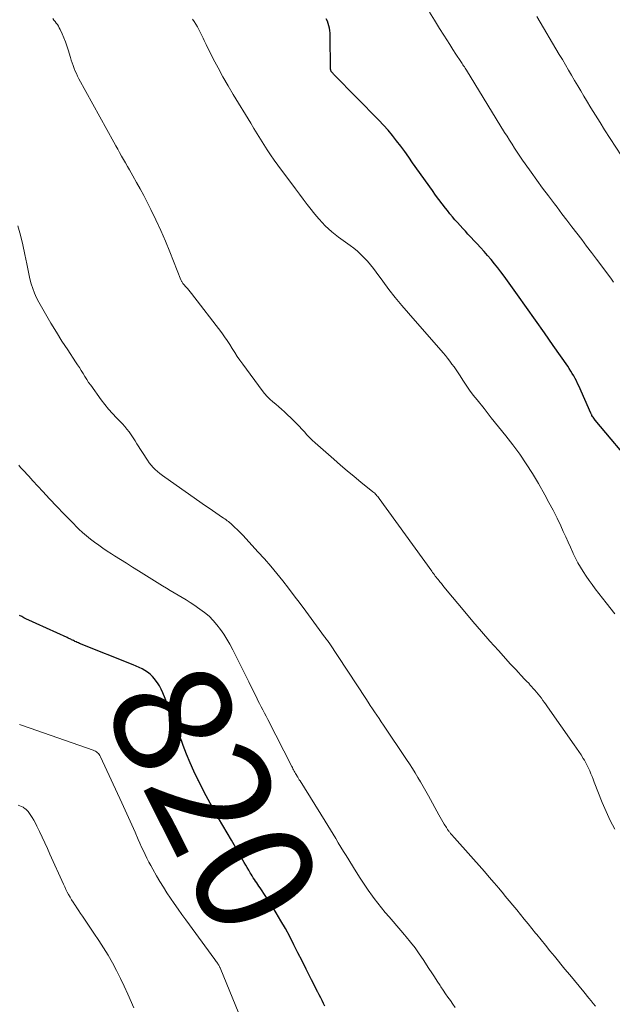
# Model space of a CAD drawing. Units: feet. Extents: x 2020000 to 2025028, y 540000 to 545000.
# Drawn here: x 2020950 to 2021050, y 541845 to 542011 of the extents above; entities that cross this region are included whole.
import ezdxf
from ezdxf.enums import TextEntityAlignment as Align

# ---------------------------------------------------------------- set-up
doc = ezdxf.new("R2010")
doc.units = ezdxf.units.FT
doc.header["$LTSCALE"] = 100
doc.header["$MEASUREMENT"] = 0
for name, color, linetype, lineweight in [('CONTOUR INDEX', 32, 'Continuous', 25), ('CONTOUR INDEX LABEL', 7, 'Continuous', 15), ('CONTOUR INTERMEDIATE', 40, 'Continuous', 15)]:
    doc.layers.add(name, color=color, linetype=linetype, lineweight=lineweight)
doc.styles.add('slant', font='romans.shx', dxfattribs={"oblique": 14.999978})

msp = doc.modelspace()

# ---------------------------------------------------------------- linework, layer by layer
at = {"layer": 'CONTOUR INDEX', "flags": 128}
for points, elevation in [([(2021053.98, 541935.52), (2021047.06, 541943.71), (2021046.94, 541943.86), (2021046.83, 541944.02), (2021046.72, 541944.18), (2021046.62, 541944.34), (2021046.53, 541944.5), (2021046.48, 541944.59), (2021046.43, 541944.68), (2021046.38, 541944.77), (2021046.34, 541944.86), (2021044.3, 541949.47), (2021044.1, 541949.9), (2021043.9, 541950.32), (2021043.68, 541950.74), (2021043.45, 541951.16), (2021043.21, 541951.57), (2021042.97, 541951.98), (2021042.71, 541952.38), (2021042.45, 541952.77), (2021040.01, 541956.28), (2021038.52, 541958.42), (2021037.02, 541960.56), (2021035.51, 541962.69), (2021033.99, 541964.81), (2021031.73, 541967.94), (2021031.2, 541968.66), (2021030.66, 541969.37), (2021030.1, 541970.06), (2021029.54, 541970.75), (2021028.96, 541971.43), (2021028.37, 541972.1), (2021027.78, 541972.76), (2021027.17, 541973.41), (2021025.65, 541975.03), (2021025.21, 541975.51), (2021024.76, 541976), (2021024.33, 541976.48), (2021023.89, 541976.98), (2021023.46, 541977.47), (2021023.04, 541977.97), (2021022.62, 541978.48), (2021022.21, 541978.99), (2021021.87, 541979.41), (2021021.3, 541980.13), (2021020.74, 541980.87), (2021020.19, 541981.61), (2021019.65, 541982.36), (2021016.33, 541987.07), (2021015.67, 541988), (2021015, 541988.93), (2021014.32, 541989.85), (2021013.64, 541990.77), (2021012.94, 541991.67), (2021012.21, 541992.54), (2021011.44, 541993.39), (2021010.66, 541994.22), (2021003.12, 542001.88), (2021003.03, 542001.98), (2021002.93, 542002.08), (2021002.84, 542002.18), (2021002.75, 542002.29), (2021002.66, 542002.39), (2021002.62, 542002.45), (2021002.59, 542002.5), (2021002.56, 542002.57), (2021002.54, 542002.63), (2021002.53, 542002.7), (2021002.52, 542002.77), (2021002.51, 542002.83), (2021002.51, 542002.9), (2021002.45, 542008.49), (2021002.43, 542008.91), (2021002.39, 542009.32), (2021002.32, 542009.73), (2021002.23, 542010.14), (2021002.11, 542010.54), (2021001.97, 542010.93), (2021001.79, 542011.3)], 840), ([(2021001.56, 541844.99), (2021001.33, 541845.47), (2021001.1, 541845.95), (2021000.86, 541846.43), (2021000.61, 541846.9), (2021000.36, 541847.37), (2021000.34, 541847.42), (2021000.07, 541847.92), (2020999.81, 541848.41), (2020999.56, 541848.91), (2020999.3, 541849.42), (2020998.4, 541851.25), (2020997.71, 541852.62), (2020997.02, 541853.99), (2020996.33, 541855.36), (2020995.63, 541856.72), (2020994.91, 541858.07), (2020994.16, 541859.4), (2020993.37, 541860.71), (2020992.55, 541862.01), (2020990.64, 541864.91), (2020990.46, 541865.2), (2020990.27, 541865.49), (2020990.07, 541865.77), (2020989.88, 541866.06), (2020989.69, 541866.35), (2020989.5, 541866.64), (2020989.32, 541866.93), (2020989.14, 541867.22), (2020988.98, 541867.48), (2020988.73, 541867.91), (2020988.47, 541868.33), (2020988.22, 541868.76), (2020987.97, 541869.19), (2020985.81, 541872.94), (2020985.09, 541874.19), (2020984.38, 541875.43), (2020983.66, 541876.68), (2020982.95, 541877.93), (2020982.25, 541879.18), (2020981.57, 541880.45), (2020980.9, 541881.72), (2020980.25, 541883), (2020980.15, 541883.2), (2020979.48, 541884.6), (2020978.85, 541886.01), (2020978.26, 541887.45), (2020977.71, 541888.89), (2020977.45, 541889.6), (2020976.87, 541891.17), (2020976.28, 541892.74), (2020975.67, 541894.31), (2020975.05, 541895.87), (2020974.27, 541897.79), (2020974.01, 541898.37), (2020973.71, 541898.94), (2020973.37, 541899.47), (2020973, 541899.99), (2020972.88, 541900.13), (2020972.52, 541900.54), (2020972.13, 541900.92), (2020971.71, 541901.25), (2020971.25, 541901.55), (2020970.77, 541901.81), (2020970.29, 541902.06), (2020969.79, 541902.29), (2020969.29, 541902.51), (2020960.26, 541906.11), (2020960.06, 541906.19), (2020959.86, 541906.27), (2020959.66, 541906.36), (2020959.46, 541906.45), (2020959.37, 541906.49), (2020959.22, 541906.57), (2020959.07, 541906.64), (2020958.92, 541906.71), (2020958.77, 541906.79), (2020958.62, 541906.86), (2020958.47, 541906.93), (2020958.32, 541907), (2020958.17, 541907.07), (2020951.22, 541910.26), (2020950.86, 541910.43), (2020950.51, 541910.61), (2020950.16, 541910.81)], 820)]:
    msp.add_lwpolyline(points, dxfattribs=dict(at, elevation=elevation))
at = {"layer": 'CONTOUR INTERMEDIATE', "flags": 128}
for points, elevation in [([(2021050.4, 541874.83), (2021049.61, 541876.28), (2021048.91, 541877.77), (2021048.27, 541879.29), (2021046.91, 541882.74), (2021046.73, 541883.21), (2021046.54, 541883.68), (2021046.35, 541884.15), (2021046.16, 541884.62), (2021045.96, 541885.09), (2021045.74, 541885.54), (2021045.5, 541885.99), (2021045.25, 541886.43), (2021045.05, 541886.74), (2021044.68, 541887.32), (2021044.31, 541887.9), (2021043.92, 541888.48), (2021043.53, 541889.04), (2021039.05, 541895.42), (2021038.79, 541895.78), (2021038.53, 541896.14), (2021038.27, 541896.5), (2021038.01, 541896.86), (2021037.74, 541897.22), (2021037.47, 541897.56), (2021037.18, 541897.91), (2021036.89, 541898.24), (2021036.09, 541899.15), (2021035.99, 541899.26), (2021035.88, 541899.38), (2021035.78, 541899.49), (2021035.67, 541899.6), (2021035.56, 541899.71), (2021035.46, 541899.82), (2021035.35, 541899.93), (2021035.24, 541900.04), (2021034.57, 541900.75), (2021034.13, 541901.22), (2021033.69, 541901.69), (2021033.25, 541902.16), (2021032.82, 541902.63), (2021030.77, 541904.89), (2021029.33, 541906.5), (2021027.9, 541908.12), (2021026.49, 541909.77), (2021025.1, 541911.42), (2021021.88, 541915.3), (2021021.65, 541915.59), (2021021.41, 541915.88), (2021021.17, 541916.18), (2021020.93, 541916.47), (2021020.78, 541916.66), (2021020.62, 541916.86), (2021020.46, 541917.05), (2021020.3, 541917.25), (2021020.15, 541917.45), (2021019.99, 541917.65), (2021019.84, 541917.85), (2021019.69, 541918.05), (2021019.54, 541918.26), (2021010.68, 541930.53), (2021010.57, 541930.69), (2021010.45, 541930.83), (2021010.33, 541930.98), (2021010.2, 541931.12), (2021010.07, 541931.25), (2021009.94, 541931.38), (2021009.8, 541931.51), (2021009.65, 541931.63), (2021007.63, 541933.27), (2021006.48, 541934.22), (2021005.33, 541935.18), (2021004.2, 541936.15), (2021003.07, 541937.13), (2020999.91, 541939.9), (2020999.44, 541940.34), (2020998.98, 541940.78), (2020998.53, 541941.25), (2020998.1, 541941.73), (2020997.68, 541942.21), (2020997.24, 541942.68), (2020996.79, 541943.14), (2020996.33, 541943.59), (2020994.75, 541945.09), (2020994.27, 541945.53), (2020993.78, 541945.97), (2020993.28, 541946.39), (2020992.78, 541946.8), (2020992.29, 541947.23), (2020991.82, 541947.68), (2020991.39, 541948.17), (2020990.99, 541948.68), (2020987.72, 541953.16), (2020987.26, 541953.8), (2020986.81, 541954.45), (2020986.38, 541955.11), (2020985.97, 541955.78), (2020985.55, 541956.45), (2020985.11, 541957.11), (2020984.66, 541957.75), (2020984.19, 541958.39), (2020979.12, 541965.03), (2020978.89, 541965.33), (2020978.65, 541965.62), (2020978.4, 541965.9), (2020978.15, 541966.18), (2020977.79, 541966.56), (2020977.71, 541966.65), (2020977.64, 541966.74), (2020977.57, 541966.84), (2020977.51, 541966.94), (2020977.45, 541967.04), (2020977.39, 541967.14), (2020977.34, 541967.25), (2020977.3, 541967.36), (2020975.45, 541972.04), (2020974.71, 541973.85), (2020973.93, 541975.64), (2020973.11, 541977.42), (2020972.25, 541979.18), (2020971.62, 541980.43), (2020971.05, 541981.55), (2020970.46, 541982.66), (2020969.86, 541983.76), (2020969.24, 541984.85), (2020968.64, 541985.88), (2020968.31, 541986.45), (2020967.98, 541987.03), (2020967.65, 541987.6), (2020967.32, 541988.18), (2020966.99, 541988.76), (2020966.67, 541989.33), (2020966.35, 541989.91), (2020966.02, 541990.5), (2020960.15, 542001.2), (2020959.92, 542001.63), (2020959.71, 542002.07), (2020959.51, 542002.51), (2020959.33, 542002.96), (2020959.16, 542003.42), (2020959, 542003.88), (2020958.85, 542004.34), (2020958.71, 542004.8), (2020958.34, 542006.08), (2020958.12, 542006.77), (2020957.89, 542007.45), (2020957.62, 542008.12), (2020957.33, 542008.78), (2020956.98, 542009.52), (2020956.84, 542009.8), (2020956.69, 542010.08), (2020956.51, 542010.34), (2020956.33, 542010.59), (2020956.13, 542010.84), (2020955.93, 542011.09), (2020955.73, 542011.33)], 832), ([(2021050.4, 541911.08), (2021048.93, 541912.95), (2021047.08, 541915.31), (2021046.55, 541916.01), (2021046.03, 541916.72), (2021045.53, 541917.45), (2021045.05, 541918.19), (2021044.6, 541918.94), (2021044.17, 541919.7), (2021043.77, 541920.48), (2021043.38, 541921.27), (2021043.31, 541921.43), (2021042.91, 541922.3), (2021042.51, 541923.18), (2021042.11, 541924.06), (2021041.7, 541924.93), (2021041.27, 541925.88), (2021040.64, 541927.22), (2021039.98, 541928.54), (2021039.29, 541929.86), (2021038.58, 541931.15), (2021037.51, 541933.03), (2021036.52, 541934.71), (2021035.47, 541936.35), (2021034.36, 541937.95), (2021033.2, 541939.52), (2021032, 541941.06), (2021030.79, 541942.59), (2021029.58, 541944.12), (2021028.36, 541945.64), (2021027.17, 541947.11), (2021026.54, 541947.93), (2021025.93, 541948.75), (2021025.34, 541949.6), (2021024.77, 541950.45), (2021024.31, 541951.18), (2021023.98, 541951.68), (2021023.65, 541952.18), (2021023.3, 541952.67), (2021022.95, 541953.16), (2021022.59, 541953.64), (2021022.22, 541954.12), (2021021.84, 541954.58), (2021021.45, 541955.04), (2021015.61, 541961.71), (2021014.49, 541963.02), (2021013.4, 541964.36), (2021012.34, 541965.73), (2021011.31, 541967.11), (2021010.21, 541968.63), (2021009.73, 541969.26), (2021009.24, 541969.88), (2021008.72, 541970.48), (2021008.19, 541971.06), (2021007.63, 541971.62), (2021007.05, 541972.16), (2021006.45, 541972.66), (2021005.82, 541973.13), (2021003.87, 541974.53), (2021003.28, 541974.97), (2021002.71, 541975.44), (2021002.16, 541975.93), (2021001.62, 541976.45), (2021001.11, 541976.98), (2021000.61, 541977.53), (2021000.13, 541978.09), (2020999.66, 541978.67), (2020999.24, 541979.2), (2020998.57, 541980.05), (2020997.91, 541980.91), (2020997.26, 541981.77), (2020996.61, 541982.64), (2020993.64, 541986.65), (2020993.02, 541987.5), (2020992.42, 541988.37), (2020991.84, 541989.24), (2020991.27, 541990.13), (2020990.72, 541991.02), (2020990.17, 541991.92), (2020989.62, 541992.82), (2020989.07, 541993.72), (2020986.14, 541998.55), (2020985.26, 542000.04), (2020984.4, 542001.54), (2020983.57, 542003.06), (2020982.77, 542004.59), (2020981.55, 542006.99), (2020981.38, 542007.33), (2020981.21, 542007.67), (2020981.05, 542008.02), (2020980.9, 542008.37), (2020980.74, 542008.72), (2020980.57, 542009.06), (2020980.4, 542009.4), (2020980.22, 542009.74), (2020980.09, 542009.97), (2020979.83, 542010.41), (2020979.55, 542010.84), (2020979.27, 542011.27)], 836), ([(2021050.17, 541966.96), (2021049.69, 541967.6), (2021047.28, 541970.82), (2021046.46, 541971.92), (2021045.63, 541973.02), (2021044.8, 541974.11), (2021043.97, 541975.2), (2021043.14, 541976.29), (2021042.31, 541977.38), (2021041.47, 541978.47), (2021040.64, 541979.56), (2021040.2, 541980.14), (2021039.2, 541981.46), (2021038.22, 541982.79), (2021037.24, 541984.13), (2021036.28, 541985.47), (2021035.28, 541986.87), (2021034.82, 541987.52), (2021034.37, 541988.18), (2021033.93, 541988.83), (2021033.5, 541989.5), (2021033.07, 541990.17), (2021032.65, 541990.84), (2021032.23, 541991.51), (2021031.81, 541992.18), (2021025.39, 542002.63), (2021025.27, 542002.82), (2021025.16, 542003.01), (2021025.04, 542003.2), (2021024.92, 542003.39), (2021024.8, 542003.57), (2021024.68, 542003.76), (2021024.55, 542003.95), (2021024.43, 542004.13), (2021023.63, 542005.35), (2021023.11, 542006.15), (2021022.59, 542006.95), (2021022.08, 542007.75), (2021021.57, 542008.56), (2021020.87, 542009.68), (2021020.02, 542011.06), (2021019.19, 542012.44)], 844), ([(2021051.49, 541988.2), (2021048.66, 541992.61), (2021047.89, 541993.84), (2021047.12, 541995.07), (2021046.36, 541996.31), (2021045.61, 541997.55), (2021045.17, 541998.28), (2021044.64, 541999.16), (2021044.12, 542000.04), (2021043.61, 542000.92), (2021043.09, 542001.8), (2021042.58, 542002.68), (2021042.07, 542003.56), (2021041.55, 542004.44), (2021041.03, 542005.32), (2021037.23, 542011.7)], 848), ([(2021047.12, 541845.01), (2021046.75, 541845.46), (2021046.37, 541845.92), (2021046, 541846.37), (2021045.16, 541847.39), (2021044.37, 541848.36), (2021043.57, 541849.33), (2021042.78, 541850.29), (2021041.98, 541851.26), (2021040.19, 541853.44), (2021039.45, 541854.34), (2021038.71, 541855.25), (2021037.97, 541856.15), (2021037.23, 541857.05), (2021037.03, 541857.3), (2021036.39, 541858.08), (2021035.76, 541858.87), (2021035.12, 541859.65), (2021034.48, 541860.43), (2021033.85, 541861.21), (2021033.21, 541862), (2021032.57, 541862.77), (2021031.93, 541863.55), (2021031.63, 541863.9), (2021030.84, 541864.85), (2021030.04, 541865.8), (2021029.23, 541866.73), (2021028.41, 541867.66), (2021023.39, 541873.34), (2021023.22, 541873.53), (2021023.06, 541873.72), (2021022.89, 541873.9), (2021022.73, 541874.09), (2021022.57, 541874.29), (2021022.49, 541874.38), (2021022.41, 541874.48), (2021022.34, 541874.58), (2021022.27, 541874.68), (2021022.2, 541874.78), (2021022.14, 541874.88), (2021022.07, 541874.99), (2021022.01, 541875.09), (2021021.66, 541875.66), (2021021.43, 541876.06), (2021021.2, 541876.45), (2021020.98, 541876.85), (2021020.75, 541877.25), (2021018.99, 541880.45), (2021018.56, 541881.23), (2021018.12, 541882), (2021017.67, 541882.77), (2021017.21, 541883.54), (2021016.75, 541884.3), (2021016.28, 541885.05), (2021015.79, 541885.8), (2021015.3, 541886.55), (2021011.42, 541892.32), (2021011.04, 541892.87), (2021010.67, 541893.43), (2021010.3, 541893.99), (2021009.93, 541894.55), (2021009.56, 541895.11), (2021009.19, 541895.67), (2021008.82, 541896.23), (2021008.45, 541896.8), (2021002.3, 541906.19), (2021002.24, 541906.27), (2021001.98, 541906.6), (2021001.85, 541906.75), (2021001.73, 541906.91), (2021001.61, 541907.07), (2021001.49, 541907.23), (2020998.33, 541911.53), (2020997.37, 541912.82), (2020996.41, 541914.1), (2020995.44, 541915.38), (2020994.45, 541916.65), (2020993.45, 541917.9), (2020992.43, 541919.13), (2020991.37, 541920.34), (2020990.29, 541921.53), (2020987.77, 541924.25), (2020987.44, 541924.6), (2020987.1, 541924.95), (2020986.76, 541925.29), (2020986.41, 541925.63), (2020986.07, 541925.95), (2020985.89, 541926.12), (2020985.7, 541926.29), (2020985.51, 541926.45), (2020985.31, 541926.61), (2020985.11, 541926.76), (2020984.91, 541926.91), (2020984.7, 541927.06), (2020984.49, 541927.21), (2020983.76, 541927.7), (2020983.19, 541928.1), (2020982.62, 541928.49), (2020982.05, 541928.89), (2020981.48, 541929.28), (2020974.62, 541934.09), (2020974.2, 541934.39), (2020973.79, 541934.71), (2020973.39, 541935.04), (2020973, 541935.39), (2020972.63, 541935.75), (2020972.28, 541936.13), (2020971.97, 541936.54), (2020971.67, 541936.97), (2020969.92, 541939.73), (2020969.6, 541940.23), (2020969.27, 541940.73), (2020968.93, 541941.23), (2020968.59, 541941.72), (2020968.23, 541942.19), (2020967.86, 541942.66), (2020967.46, 541943.1), (2020967.05, 541943.54), (2020966.49, 541944.1), (2020965.8, 541944.81), (2020965.14, 541945.55), (2020964.51, 541946.32), (2020963.91, 541947.11), (2020962.12, 541949.58), (2020961.78, 541950.06), (2020961.45, 541950.55), (2020961.14, 541951.04), (2020960.83, 541951.55), (2020960.53, 541952.05), (2020960.22, 541952.56), (2020959.91, 541953.05), (2020959.58, 541953.55), (2020958.26, 541955.53), (2020957.29, 541957.02), (2020956.35, 541958.53), (2020955.43, 541960.05), (2020954.53, 541961.59), (2020953.41, 541963.55), (2020953.02, 541964.3), (2020952.67, 541965.07), (2020952.37, 541965.87), (2020952.12, 541966.68), (2020951.9, 541967.51), (2020951.7, 541968.34), (2020951.52, 541969.17), (2020951.35, 541970.01), (2020951.06, 541971.61), (2020950.72, 541973.24), (2020950.33, 541974.86), (2020949.88, 541976.46)], 828), ([(2021023.49, 541844.77), (2021023.09, 541845.35), (2021022.68, 541845.93), (2021022.27, 541846.51), (2021021.87, 541847.1), (2021021.48, 541847.69), (2021021.09, 541848.28), (2021020.94, 541848.51), (2021020.47, 541849.22), (2021020.01, 541849.93), (2021019.55, 541850.64), (2021019.08, 541851.35), (2021018.1, 541852.85), (2021017.42, 541853.84), (2021016.73, 541854.81), (2021015.99, 541855.76), (2021015.24, 541856.7), (2021014.98, 541857.01), (2021014.34, 541857.77), (2021013.69, 541858.53), (2021013.04, 541859.28), (2021012.38, 541860.03), (2021011.73, 541860.79), (2021011.09, 541861.56), (2021010.47, 541862.34), (2021009.87, 541863.14), (2021009.59, 541863.52), (2021008.87, 541864.52), (2021008.17, 541865.54), (2021007.49, 541866.57), (2021006.82, 541867.61), (2021005.13, 541870.36), (2021004.69, 541871.08), (2021004.25, 541871.8), (2021003.81, 541872.53), (2021003.38, 541873.25), (2021002.94, 541873.98), (2021002.51, 541874.7), (2021002.07, 541875.43), (2021001.62, 541876.15), (2020997.39, 541882.93), (2020997.25, 541883.14), (2020997.12, 541883.36), (2020996.99, 541883.57), (2020996.86, 541883.78), (2020996.83, 541883.83), (2020996.71, 541884.02), (2020996.6, 541884.21), (2020996.49, 541884.4), (2020996.38, 541884.6), (2020996.28, 541884.79), (2020996.18, 541884.99), (2020996.08, 541885.19), (2020995.97, 541885.38), (2020991.94, 541893.29), (2020991.66, 541893.82), (2020991.39, 541894.36), (2020991.11, 541894.89), (2020990.83, 541895.42), (2020990.56, 541895.96), (2020990.29, 541896.49), (2020990.02, 541897.03), (2020989.76, 541897.57), (2020988.77, 541899.61), (2020988.1, 541900.97), (2020987.43, 541902.32), (2020986.74, 541903.67), (2020986.04, 541905.02), (2020985.55, 541905.95), (2020985.07, 541906.81), (2020984.55, 541907.64), (2020983.99, 541908.45), (2020983.39, 541909.24), (2020982.74, 541909.97), (2020982.05, 541910.67), (2020981.31, 541911.3), (2020980.52, 541911.89), (2020979.51, 541912.59), (2020978.87, 541913.02), (2020978.21, 541913.43), (2020977.55, 541913.83), (2020976.87, 541914.22), (2020976.2, 541914.6), (2020975.53, 541914.99), (2020974.86, 541915.39), (2020974.2, 541915.79), (2020970.15, 541918.34), (2020969.15, 541918.97), (2020968.15, 541919.6), (2020967.15, 541920.23), (2020966.15, 541920.86), (2020965.62, 541921.2), (2020964.89, 541921.66), (2020964.17, 541922.14), (2020963.47, 541922.63), (2020962.76, 541923.13), (2020962.08, 541923.66), (2020961.41, 541924.2), (2020960.77, 541924.78), (2020960.15, 541925.37), (2020958.81, 541926.7), (2020957.6, 541927.93), (2020956.4, 541929.17), (2020955.21, 541930.43), (2020954.04, 541931.7), (2020952.4, 541933.5), (2020952.06, 541933.88), (2020951.71, 541934.25), (2020951.36, 541934.63), (2020951.01, 541935), (2020950.67, 541935.37), (2020950.33, 541935.75), (2020950, 541936.14)], 824), ([(2020987.58, 541842.51), (2020983.91, 541851.44), (2020983.87, 541851.53), (2020983.83, 541851.62), (2020983.79, 541851.71), (2020983.75, 541851.8), (2020983.7, 541851.88), (2020983.65, 541851.96), (2020983.6, 541852.05), (2020983.54, 541852.13), (2020983.45, 541852.26), (2020983.35, 541852.41), (2020983.24, 541852.55), (2020983.14, 541852.7), (2020983.03, 541852.84), (2020978.12, 541859.56), (2020977.48, 541860.46), (2020976.83, 541861.36), (2020976.2, 541862.27), (2020975.58, 541863.18), (2020974.96, 541864.1), (2020974.37, 541865.03), (2020973.79, 541865.98), (2020973.23, 541866.93), (2020972.58, 541868.06), (2020972.24, 541868.67), (2020971.91, 541869.28), (2020971.59, 541869.91), (2020971.28, 541870.54), (2020970.99, 541871.17), (2020970.69, 541871.81), (2020970.41, 541872.44), (2020970.12, 541873.08), (2020969.59, 541874.29), (2020969.04, 541875.53), (2020968.48, 541876.77), (2020967.92, 541878.01), (2020967.36, 541879.25), (2020963.77, 541887.02), (2020963.67, 541887.21), (2020963.56, 541887.38), (2020963.42, 541887.54), (2020963.27, 541887.69), (2020963.11, 541887.82), (2020962.93, 541887.94), (2020962.75, 541888.03), (2020962.55, 541888.11), (2020950.66, 541892.27), (2020950.14, 541892.46)], 816), ([(2020969.38, 541844.71), (2020968.39, 541847), (2020967.78, 541848.35), (2020967.15, 541849.68), (2020966.48, 541851), (2020965.78, 541852.3), (2020965.04, 541853.58), (2020964.28, 541854.85), (2020963.49, 541856.09), (2020962.67, 541857.32), (2020960.74, 541860.16), (2020960.43, 541860.62), (2020960.12, 541861.08), (2020959.81, 541861.54), (2020959.5, 541861.99), (2020959.43, 541862.09), (2020959.16, 541862.5), (2020958.9, 541862.92), (2020958.65, 541863.35), (2020958.41, 541863.79), (2020958.18, 541864.23), (2020957.96, 541864.67), (2020957.75, 541865.12), (2020957.54, 541865.57), (2020955.27, 541870.61), (2020954.84, 541871.57), (2020954.4, 541872.53), (2020953.95, 541873.49), (2020953.5, 541874.44), (2020953.07, 541875.34), (2020952.82, 541875.84), (2020952.55, 541876.33), (2020952.25, 541876.8), (2020951.94, 541877.26), (2020951.57, 541877.78), (2020951.41, 541877.97), (2020951.25, 541878.14), (2020951.06, 541878.29), (2020950.86, 541878.43), (2020950.75, 541878.5), (2020950.48, 541878.64), (2020950.21, 541878.76), (2020949.92, 541878.86)], 812)]:
    msp.add_lwpolyline(points, dxfattribs=dict(at, elevation=elevation))

# ---------------------------------------------------------------- texts
at = {"layer": 'CONTOUR INDEX LABEL', "style": 'slant', "oblique": 15}
msp.add_text('820', height=20, rotation=296.7625, dxfattribs=at).set_placement((2020982.84, 541880.09, 820), align=Align.MIDDLE_CENTER)

doc.saveas('drawing.dxf')
